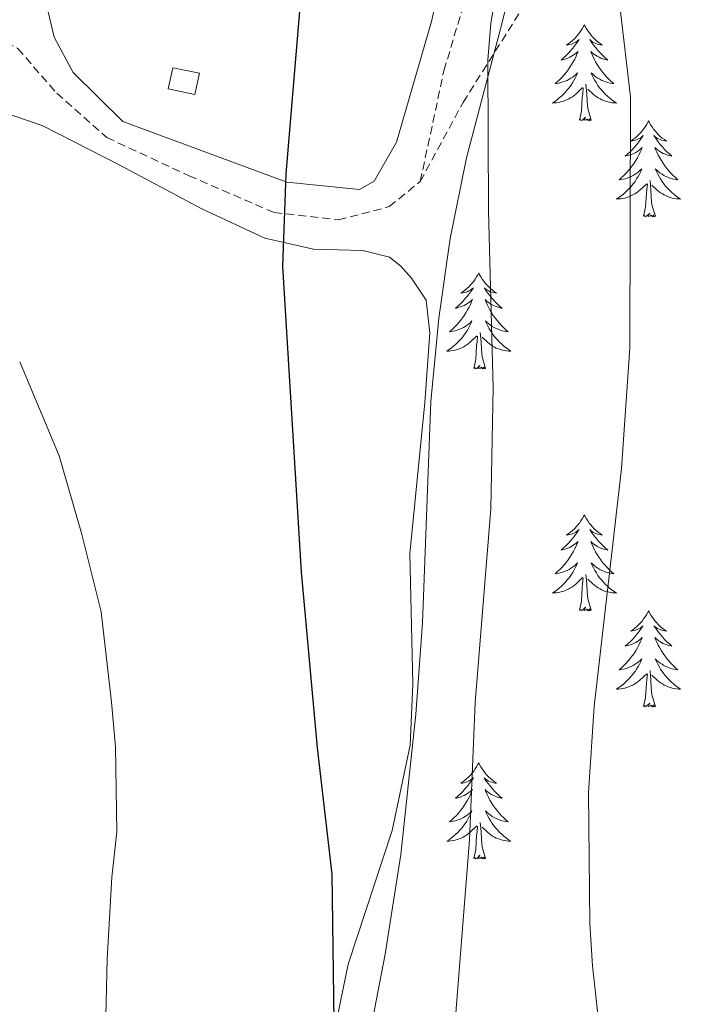
# Model space of a CAD drawing. Units: metres. Extents: x 603331 to 607830, y 4717241 to 4720279.
# Drawn here: x 604371 to 604453, y 4718854 to 4718976 of the extents above; entities that cross this region are included whole.
import ezdxf

# ---------------------------------------------------------------- set-up
doc = ezdxf.new("R2010")
doc.units = ezdxf.units.M
doc.header["$MEASUREMENT"] = 0
doc.linetypes.add('TRAZOSX2', pattern=[1.5, 1, -0.5])
for name, color, linetype, lineweight in [('Level 15', 1, 'Continuous', 0), ('Level 21', 19, 'Continuous', 0), ('Level 35', 92, 'Continuous', 0), ('Level 36', 19, 'Continuous', 40), ('Level 4', 36, 'Continuous', 30), ('Level 5', 36, 'Continuous', 0), ('Level 52', 1, 'Continuous', 13)]:
    doc.layers.add(name, color=color, linetype=linetype, lineweight=lineweight)

msp = doc.modelspace()

# ---------------------------------------------------------------- linework, layer by layer
at = {"layer": 'Level 15', "color": 1, "linetype": 'Continuous', "lineweight": 0}
msp.add_polyline3d([(604389.67, 4718970.15, 500.19), (604392.98, 4718969.45, 500.05), (604392.42, 4718966.83, 500.05), (604389.12, 4718967.53, 500.19), (604389.67, 4718970.15, 500.19)], dxfattribs=at)
at = {"layer": 'Level 21', "color": 19, "linetype": 'TRAZOSX2', "lineweight": 0}
for points in [[(604420.38, 4718956.03, 503.23), (604423.32, 4718969.78, 503.51), (604427.49, 4718983.72, 504.17), (604432.39, 4718999.65, 505.58), (604437.31, 4719013.31, 506.8), (604442.03, 4719027.91, 507.65), (604444.08, 4719032.82, 507.65), (604448.44, 4719044.22, 508.3), (604454.69, 4719054.6, 509.25), (604456.91, 4719062.32, 509.81), (604459.96, 4719073.44, 510), (604463.13, 4719080.6, 510.56), (604465.74, 4719085.32, 510.66), (604470.3, 4719094.56, 511.5), (604477.74, 4719111.53, 512.92), (604482.75, 4719124.54, 513.57), (604483.27, 4719134.23, 514.04), (604485.1, 4719145.62, 514.33), (604488.88, 4719159.38, 515.08), (604495.78, 4719172.02, 516.02), (604497.64, 4719177.01, 516.21), (604499.85, 4719186.62, 516.87)], [(604420.38, 4718956.03, 503.23), (604425.69, 4718965.84, 504.92), (604438.85, 4718986.7, 507.93), (604444.07, 4718996.41, 510.28), (604452.27, 4719013.57, 512.35), (604459.72, 4719027.53, 513.38), (604467.28, 4719039.52, 513.95), (604471.06, 4719051.95, 515.56)], [(604345.66, 4718980.02, 497.77), (604350.37, 4718979.67, 496.74), (604357.62, 4718978.11, 496.17), (604363.65, 4718976.07, 496.08), (604370.44, 4718972.53, 496.08), (604375.27, 4718967, 496.45), (604381.5, 4718961.48, 496.64), (604391.69, 4718956.74, 497.77), (604402.24, 4718952.18, 500.4), (604410.24, 4718951.28, 501.34), (604416.54, 4718952.91, 502.38), (604420.38, 4718956.03, 503.23)]]:
    msp.add_polyline3d(points, dxfattribs=at)
at = {"layer": 'Level 35', "color": 92, "linetype": 'Continuous', "lineweight": 0, "ltscale": 0.5}
msp.add_polyline3d([(604388.02, 4718780.8, 500.15), (604389.1, 4718783.04, 500.4), (604391.88, 4718787.23, 500.86), (604401.56, 4718799.08, 502), (604403.98, 4718803.34, 502.4), (604404.82, 4718805.62, 502.62), (604411.76, 4718838.29, 506.71), (604413.17, 4718845.38, 507.12), (604416.04, 4718860.18, 507.04), (604417.97, 4718872.54, 507.41), (604419.83, 4718889.93, 507.88), (604420.67, 4718901.27, 507.9), (604421.7, 4718928.75, 507.9), (604422.68, 4718939.06, 507.9), (604424.08, 4718948.96, 507.9), (604426.14, 4718958.97, 508.14), (604430.54, 4718975.74, 510.76), (604432.35, 4718983.25, 511.52), (604438.84, 4719017.62, 513.7), (604440.21, 4719023.07, 513.93), (604441.81, 4719027.77, 514.09), (604451.52, 4719048.13, 514.73), (604460.56, 4719075.96, 516.34)], dxfattribs=at)
at = {"layer": 'Level 36', "color": 92, "linetype": 'Continuous', "lineweight": 0}
for points in [[(604440.75, 4718975.48), (604440.64, 4718975.26), (604440.48, 4718974.99), (604440.31, 4718974.72), (604440.13, 4718974.46), (604439.94, 4718974.22), (604439.73, 4718973.98), (604439.51, 4718973.75), (604439.28, 4718973.54), (604439.04, 4718973.33), (604438.79, 4718973.14), (604438.53, 4718972.96), (604438.73, 4718972.99), (604438.93, 4718973.02), (604439.13, 4718973.08), (604439.33, 4718973.15), (604439.52, 4718973.23), (604439.7, 4718973.33), (604439.87, 4718973.44), (604440.08, 4718973.64), (604440.04, 4718973.57), (604439.81, 4718973.22), (604439.56, 4718972.89), (604439.31, 4718972.56), (604439.04, 4718972.25), (604438.76, 4718971.94), (604438.47, 4718971.65), (604438.16, 4718971.36), (604437.85, 4718971.09), (604437.97, 4718971.12), (604438.22, 4718971.18), (604438.46, 4718971.25), (604438.7, 4718971.34), (604438.93, 4718971.44), (604439.15, 4718971.56), (604439.37, 4718971.69), (604439.58, 4718971.83), (604439.77, 4718971.99), (604439.96, 4718972.16), (604439.87, 4718971.94), (604439.72, 4718971.58), (604439.55, 4718971.22), (604439.36, 4718970.88), (604439.16, 4718970.54), (604438.95, 4718970.2), (604438.72, 4718969.88), (604438.48, 4718969.57), (604438.23, 4718969.27), (604437.97, 4718968.98), (604437.69, 4718968.7), (604437.41, 4718968.42), (604437.11, 4718968.17), (604437.3, 4718968.19), (604437.57, 4718968.24), (604437.83, 4718968.3), (604438.09, 4718968.38), (604438.35, 4718968.48), (604438.6, 4718968.58), (604438.84, 4718968.71), (604439.07, 4718968.84), (604439.3, 4718968.99), (604439.51, 4718969.16), (604439.72, 4718969.33), (604439.91, 4718969.52), (604439.77, 4718969.2)], [(604440.75, 4718975.48), (604440.86, 4718975.26), (604441.01, 4718974.99), (604441.18, 4718974.72), (604441.37, 4718974.46), (604441.56, 4718974.22), (604441.77, 4718973.98), (604441.99, 4718973.75), (604442.21, 4718973.54), (604442.45, 4718973.33), (604442.71, 4718973.14), (604442.97, 4718972.96), (604442.77, 4718972.99), (604442.56, 4718973.02), (604442.37, 4718973.08), (604442.17, 4718973.15), (604441.98, 4718973.23), (604441.8, 4718973.33), (604441.63, 4718973.44), (604441.42, 4718973.64), (604441.46, 4718973.57), (604441.69, 4718973.22), (604441.93, 4718972.89), (604442.19, 4718972.56), (604442.46, 4718972.25), (604442.74, 4718971.94), (604443.03, 4718971.65), (604443.33, 4718971.36), (604443.65, 4718971.09), (604443.52, 4718971.12), (604443.28, 4718971.18), (604443.03, 4718971.25), (604442.8, 4718971.34), (604442.57, 4718971.44), (604442.35, 4718971.56), (604442.13, 4718971.69), (604441.92, 4718971.83), (604441.73, 4718971.99), (604441.54, 4718972.16), (604441.63, 4718971.94), (604441.78, 4718971.58), (604441.95, 4718971.22), (604442.14, 4718970.88), (604442.34, 4718970.54), (604442.55, 4718970.2), (604442.78, 4718969.88), (604443.02, 4718969.57), (604443.27, 4718969.27), (604443.53, 4718968.98), (604443.81, 4718968.7), (604444.09, 4718968.42), (604444.39, 4718968.17), (604444.19, 4718968.19), (604443.93, 4718968.24), (604443.66, 4718968.3), (604443.41, 4718968.38), (604443.15, 4718968.48), (604442.9, 4718968.58), (604442.66, 4718968.71), (604442.43, 4718968.84), (604442.2, 4718968.99), (604441.99, 4718969.16), (604441.78, 4718969.33), (604441.59, 4718969.52), (604441.73, 4718969.2)], [(604439.77, 4718969.2), (604439.62, 4718968.87), (604439.45, 4718968.56), (604439.27, 4718968.26), (604439.07, 4718967.96), (604438.86, 4718967.67), (604438.63, 4718967.39), (604438.4, 4718967.12), (604438.15, 4718966.87), (604437.9, 4718966.62), (604437.63, 4718966.39), (604437.35, 4718966.16), (604437.06, 4718965.96), (604436.77, 4718965.76), (604437.03, 4718965.77), (604437.3, 4718965.8), (604437.56, 4718965.84), (604437.82, 4718965.9), (604438.07, 4718965.97), (604438.32, 4718966.06), (604438.57, 4718966.16), (604438.81, 4718966.28), (604439.03, 4718966.41), (604439.26, 4718966.55), (604439.47, 4718966.71), (604439.67, 4718966.88), (604440.52, 4718967.68)], [(604441.6, 4718963.63), (604441.17, 4718965.07), (604441.08, 4718965.97), (604441.03, 4718966.92), (604440.93, 4718968.09)], [(604441.73, 4718969.2), (604441.88, 4718968.87), (604442.05, 4718968.56), (604442.23, 4718968.26), (604442.43, 4718967.96), (604442.64, 4718967.67), (604442.86, 4718967.39), (604443.1, 4718967.12), (604443.34, 4718966.87), (604443.6, 4718966.62), (604443.87, 4718966.39), (604444.15, 4718966.16), (604444.44, 4718965.96), (604444.73, 4718965.76), (604444.46, 4718965.77), (604444.2, 4718965.8), (604443.94, 4718965.84), (604443.68, 4718965.9), (604443.43, 4718965.97), (604443.17, 4718966.06), (604442.93, 4718966.16), (604442.69, 4718966.28), (604442.46, 4718966.41), (604442.24, 4718966.55), (604442.03, 4718966.71), (604441.83, 4718966.88), (604441.17, 4718967.5)], [(604440.13, 4718963.63), (604440.37, 4718964.75), (604440.49, 4718966.49), (604440.54, 4718966.92), (604440.6, 4718967.64)], [(604441.6, 4718963.63), (604441.43, 4718963.56), (604441.41, 4718963.8), (604441.22, 4718963.58), (604441.1, 4718963.78), (604440.97, 4718963.67), (604440.71, 4718963.62), (604440.9, 4718964.01), (604440.52, 4718963.63), (604440.33, 4718963.58), (604440.29, 4718963.74), (604440.13, 4718963.63)], [(604448.71, 4718963.56), (604448.6, 4718963.34), (604448.44, 4718963.07), (604448.27, 4718962.8), (604448.09, 4718962.54), (604447.9, 4718962.3), (604447.69, 4718962.06), (604447.47, 4718961.83), (604447.24, 4718961.62), (604447, 4718961.41), (604446.75, 4718961.22), (604446.49, 4718961.04), (604446.69, 4718961.07), (604446.89, 4718961.1), (604447.09, 4718961.16), (604447.29, 4718961.23), (604447.48, 4718961.31), (604447.66, 4718961.41), (604447.83, 4718961.52), (604448.04, 4718961.72), (604448, 4718961.65), (604447.77, 4718961.31), (604447.52, 4718960.97), (604447.27, 4718960.64), (604447, 4718960.33), (604446.72, 4718960.02), (604446.43, 4718959.73), (604446.12, 4718959.45), (604445.81, 4718959.18), (604445.93, 4718959.2), (604446.18, 4718959.26), (604446.42, 4718959.33), (604446.66, 4718959.42), (604446.89, 4718959.52), (604447.11, 4718959.64), (604447.33, 4718959.77), (604447.53, 4718959.91), (604447.73, 4718960.07), (604447.92, 4718960.24), (604447.83, 4718960.02), (604447.67, 4718959.66), (604447.5, 4718959.3), (604447.32, 4718958.96), (604447.12, 4718958.62), (604446.91, 4718958.29), (604446.68, 4718957.96), (604446.44, 4718957.65), (604446.19, 4718957.35), (604445.93, 4718957.06), (604445.65, 4718956.78), (604445.36, 4718956.51), (604445.07, 4718956.25), (604445.26, 4718956.27), (604445.53, 4718956.32), (604445.79, 4718956.38), (604446.05, 4718956.46), (604446.31, 4718956.56), (604446.55, 4718956.66), (604446.8, 4718956.79), (604447.03, 4718956.92), (604447.25, 4718957.08), (604447.47, 4718957.24), (604447.68, 4718957.42), (604447.87, 4718957.6), (604447.73, 4718957.28)], [(604448.71, 4718963.56), (604448.82, 4718963.34), (604448.97, 4718963.07), (604449.14, 4718962.8), (604449.33, 4718962.54), (604449.52, 4718962.3), (604449.73, 4718962.06), (604449.95, 4718961.83), (604450.17, 4718961.62), (604450.41, 4718961.41), (604450.67, 4718961.22), (604450.93, 4718961.04), (604450.73, 4718961.07), (604450.52, 4718961.1), (604450.33, 4718961.16), (604450.13, 4718961.23), (604449.94, 4718961.31), (604449.76, 4718961.41), (604449.59, 4718961.52), (604449.38, 4718961.72), (604449.42, 4718961.65), (604449.65, 4718961.31), (604449.89, 4718960.97), (604450.15, 4718960.64), (604450.42, 4718960.33), (604450.7, 4718960.02), (604450.99, 4718959.73), (604451.29, 4718959.45), (604451.61, 4718959.18), (604451.48, 4718959.2), (604451.24, 4718959.26), (604450.99, 4718959.33), (604450.76, 4718959.42), (604450.53, 4718959.52), (604450.3, 4718959.64), (604450.09, 4718959.77), (604449.88, 4718959.91), (604449.68, 4718960.07), (604449.5, 4718960.24), (604449.59, 4718960.02), (604449.74, 4718959.66), (604449.91, 4718959.3), (604450.1, 4718958.96), (604450.3, 4718958.62), (604450.51, 4718958.29), (604450.74, 4718957.96), (604450.97, 4718957.65), (604451.23, 4718957.35), (604451.49, 4718957.06), (604451.77, 4718956.78), (604452.05, 4718956.51), (604452.35, 4718956.25), (604452.15, 4718956.27), (604451.89, 4718956.32), (604451.62, 4718956.38), (604451.36, 4718956.46), (604451.11, 4718956.56), (604450.86, 4718956.66), (604450.62, 4718956.79), (604450.39, 4718956.92), (604450.16, 4718957.08), (604449.95, 4718957.24), (604449.74, 4718957.42), (604449.54, 4718957.6), (604449.69, 4718957.28)], [(604447.73, 4718957.28), (604447.58, 4718956.96), (604447.41, 4718956.64), (604447.22, 4718956.34), (604447.03, 4718956.04), (604446.82, 4718955.75), (604446.59, 4718955.47), (604446.36, 4718955.2), (604446.11, 4718954.95), (604445.85, 4718954.7), (604445.59, 4718954.47), (604445.31, 4718954.25), (604445.02, 4718954.04), (604444.73, 4718953.85), (604444.99, 4718953.86), (604445.26, 4718953.88), (604445.52, 4718953.92), (604445.78, 4718953.98), (604446.03, 4718954.05), (604446.28, 4718954.14), (604446.53, 4718954.24), (604446.76, 4718954.36), (604446.99, 4718954.49), (604447.22, 4718954.63), (604447.43, 4718954.79), (604447.63, 4718954.96), (604448.48, 4718955.76)], [(604449.69, 4718957.28), (604449.84, 4718956.96), (604450.01, 4718956.64), (604450.19, 4718956.34), (604450.39, 4718956.04), (604450.6, 4718955.75), (604450.82, 4718955.47), (604451.06, 4718955.2), (604451.3, 4718954.95), (604451.56, 4718954.7), (604451.83, 4718954.47), (604452.11, 4718954.25), (604452.4, 4718954.04), (604452.69, 4718953.85), (604452.42, 4718953.86), (604452.16, 4718953.88), (604451.9, 4718953.92), (604451.64, 4718953.98), (604451.38, 4718954.05), (604451.13, 4718954.14), (604450.89, 4718954.24), (604450.65, 4718954.36), (604450.42, 4718954.49), (604450.2, 4718954.63), (604449.99, 4718954.79), (604449.78, 4718954.96), (604449.13, 4718955.58)], [(604449.56, 4718951.71), (604449.13, 4718953.15), (604449.04, 4718954.05), (604448.99, 4718955), (604448.89, 4718956.17)], [(604448.09, 4718951.71), (604448.33, 4718952.83), (604448.45, 4718954.57), (604448.49, 4718955), (604448.56, 4718955.73)], [(604449.56, 4718951.71), (604449.39, 4718951.64), (604449.37, 4718951.88), (604449.18, 4718951.66), (604449.05, 4718951.86), (604448.93, 4718951.75), (604448.66, 4718951.7), (604448.86, 4718952.09), (604448.47, 4718951.71), (604448.29, 4718951.66), (604448.25, 4718951.82), (604448.09, 4718951.71)], [(604427.64, 4718944.69), (604427.53, 4718944.47), (604427.37, 4718944.2), (604427.21, 4718943.93), (604427.02, 4718943.68), (604426.83, 4718943.43), (604426.62, 4718943.19), (604426.4, 4718942.96), (604426.17, 4718942.75), (604425.93, 4718942.54), (604425.68, 4718942.35), (604425.42, 4718942.18), (604425.62, 4718942.2), (604425.83, 4718942.24), (604426.02, 4718942.29), (604426.22, 4718942.36), (604426.41, 4718942.45), (604426.59, 4718942.54), (604426.76, 4718942.66), (604426.97, 4718942.85), (604426.93, 4718942.78), (604426.7, 4718942.44), (604426.45, 4718942.1), (604426.2, 4718941.78), (604425.93, 4718941.46), (604425.65, 4718941.16), (604425.36, 4718940.86), (604425.05, 4718940.58), (604424.74, 4718940.31), (604424.87, 4718940.33), (604425.11, 4718940.39), (604425.35, 4718940.46), (604425.59, 4718940.55), (604425.82, 4718940.65), (604426.04, 4718940.77), (604426.26, 4718940.9), (604426.47, 4718941.05), (604426.66, 4718941.2), (604426.85, 4718941.37), (604426.76, 4718941.15), (604426.61, 4718940.79), (604426.44, 4718940.44), (604426.25, 4718940.09), (604426.05, 4718939.75), (604425.84, 4718939.42), (604425.61, 4718939.1), (604425.37, 4718938.78), (604425.12, 4718938.48), (604424.86, 4718938.19), (604424.58, 4718937.91), (604424.3, 4718937.64), (604424, 4718937.38), (604424.19, 4718937.4), (604424.46, 4718937.45), (604424.73, 4718937.52), (604424.98, 4718937.59), (604425.24, 4718937.69), (604425.49, 4718937.8), (604425.73, 4718937.92), (604425.96, 4718938.06), (604426.19, 4718938.21), (604426.4, 4718938.37), (604426.61, 4718938.55), (604426.8, 4718938.74), (604426.66, 4718938.41)], [(604427.64, 4718944.69), (604427.75, 4718944.47), (604427.91, 4718944.2), (604428.07, 4718943.93), (604428.26, 4718943.68), (604428.45, 4718943.43), (604428.66, 4718943.19), (604428.88, 4718942.96), (604429.11, 4718942.75), (604429.35, 4718942.54), (604429.6, 4718942.35), (604429.86, 4718942.18), (604429.66, 4718942.2), (604429.45, 4718942.24), (604429.26, 4718942.29), (604429.06, 4718942.36), (604428.87, 4718942.45), (604428.69, 4718942.54), (604428.52, 4718942.66), (604428.31, 4718942.85), (604428.35, 4718942.78), (604428.58, 4718942.44), (604428.83, 4718942.1), (604429.08, 4718941.78), (604429.35, 4718941.46), (604429.63, 4718941.16), (604429.92, 4718940.86), (604430.23, 4718940.58), (604430.54, 4718940.31), (604430.41, 4718940.33), (604430.17, 4718940.39), (604429.93, 4718940.46), (604429.69, 4718940.55), (604429.46, 4718940.65), (604429.24, 4718940.77), (604429.02, 4718940.9), (604428.81, 4718941.05), (604428.62, 4718941.2), (604428.43, 4718941.37), (604428.52, 4718941.15), (604428.67, 4718940.79), (604428.84, 4718940.44), (604429.03, 4718940.09), (604429.23, 4718939.75), (604429.44, 4718939.42), (604429.67, 4718939.1), (604429.91, 4718938.78), (604430.16, 4718938.48), (604430.42, 4718938.19), (604430.7, 4718937.91), (604430.98, 4718937.64), (604431.28, 4718937.38), (604431.09, 4718937.4), (604430.82, 4718937.45), (604430.55, 4718937.52), (604430.3, 4718937.59), (604430.04, 4718937.69), (604429.79, 4718937.8), (604429.55, 4718937.92), (604429.32, 4718938.06), (604429.09, 4718938.21), (604428.88, 4718938.37), (604428.67, 4718938.55), (604428.48, 4718938.74), (604428.62, 4718938.41)], [(604426.66, 4718938.41), (604426.51, 4718938.09), (604426.34, 4718937.77), (604426.16, 4718937.47), (604425.96, 4718937.17), (604425.75, 4718936.88), (604425.53, 4718936.6), (604425.29, 4718936.34), (604425.05, 4718936.08), (604424.79, 4718935.83), (604424.52, 4718935.6), (604424.24, 4718935.38), (604423.95, 4718935.17), (604423.66, 4718934.98), (604423.93, 4718934.99), (604424.19, 4718935.01), (604424.45, 4718935.05), (604424.71, 4718935.11), (604424.96, 4718935.18), (604425.21, 4718935.27), (604425.46, 4718935.37), (604425.7, 4718935.49), (604425.93, 4718935.62), (604426.15, 4718935.76), (604426.36, 4718935.92), (604426.56, 4718936.09), (604427.41, 4718936.89)], [(604428.62, 4718938.41), (604428.77, 4718938.09), (604428.94, 4718937.77), (604429.12, 4718937.47), (604429.32, 4718937.17), (604429.53, 4718936.88), (604429.75, 4718936.6), (604429.99, 4718936.34), (604430.23, 4718936.08), (604430.49, 4718935.83), (604430.76, 4718935.6), (604431.04, 4718935.38), (604431.33, 4718935.17), (604431.62, 4718934.98), (604431.35, 4718934.99), (604431.09, 4718935.01), (604430.83, 4718935.05), (604430.57, 4718935.11), (604430.32, 4718935.18), (604430.07, 4718935.27), (604429.82, 4718935.37), (604429.58, 4718935.49), (604429.35, 4718935.62), (604429.13, 4718935.76), (604428.92, 4718935.92), (604428.72, 4718936.09), (604428.06, 4718936.71)], [(604427.02, 4718932.84), (604427.27, 4718933.96), (604427.38, 4718935.7), (604427.43, 4718936.14), (604427.49, 4718936.86)], [(604428.49, 4718932.84), (604428.06, 4718934.28), (604427.97, 4718935.19), (604427.93, 4718936.14), (604427.82, 4718937.3)], [(604428.49, 4718932.84), (604428.32, 4718932.77), (604428.3, 4718933.01), (604428.11, 4718932.79), (604427.99, 4718932.99), (604427.87, 4718932.89), (604427.6, 4718932.83), (604427.79, 4718933.22), (604427.41, 4718932.84), (604427.22, 4718932.79), (604427.18, 4718932.95), (604427.02, 4718932.84)], [(604440.75, 4718914.68), (604440.64, 4718914.46), (604440.48, 4718914.19), (604440.31, 4718913.92), (604440.13, 4718913.66), (604439.94, 4718913.42), (604439.73, 4718913.18), (604439.51, 4718912.95), (604439.28, 4718912.74), (604439.04, 4718912.53), (604438.79, 4718912.34), (604438.53, 4718912.16), (604438.73, 4718912.19), (604438.93, 4718912.23), (604439.13, 4718912.28), (604439.33, 4718912.35), (604439.52, 4718912.44), (604439.7, 4718912.53), (604439.87, 4718912.65), (604440.08, 4718912.84), (604440.03, 4718912.77), (604439.81, 4718912.43), (604439.56, 4718912.09), (604439.31, 4718911.76), (604439.04, 4718911.45), (604438.76, 4718911.14), (604438.47, 4718910.85), (604438.16, 4718910.57), (604437.85, 4718910.3), (604437.97, 4718910.32), (604438.22, 4718910.38), (604438.46, 4718910.45), (604438.7, 4718910.54), (604438.93, 4718910.64), (604439.15, 4718910.76), (604439.37, 4718910.89), (604439.57, 4718911.04), (604439.77, 4718911.19), (604439.96, 4718911.36), (604439.87, 4718911.14), (604439.71, 4718910.78), (604439.54, 4718910.42), (604439.36, 4718910.08), (604439.16, 4718909.74), (604438.95, 4718909.41), (604438.72, 4718909.08), (604438.48, 4718908.77), (604438.23, 4718908.47), (604437.97, 4718908.18), (604437.69, 4718907.9), (604437.4, 4718907.63), (604437.11, 4718907.37), (604437.3, 4718907.39), (604437.57, 4718907.44), (604437.83, 4718907.5), (604438.09, 4718907.58), (604438.35, 4718907.68), (604438.59, 4718907.78), (604438.84, 4718907.91), (604439.07, 4718908.05), (604439.29, 4718908.2), (604439.51, 4718908.36), (604439.72, 4718908.54), (604439.91, 4718908.72), (604439.77, 4718908.4)], [(604440.75, 4718914.68), (604440.86, 4718914.46), (604441.01, 4718914.19), (604441.18, 4718913.92), (604441.36, 4718913.66), (604441.56, 4718913.42), (604441.77, 4718913.18), (604441.98, 4718912.95), (604442.21, 4718912.74), (604442.45, 4718912.53), (604442.71, 4718912.34), (604442.97, 4718912.16), (604442.77, 4718912.19), (604442.56, 4718912.23), (604442.36, 4718912.28), (604442.17, 4718912.35), (604441.98, 4718912.44), (604441.8, 4718912.53), (604441.63, 4718912.65), (604441.42, 4718912.84), (604441.46, 4718912.77), (604441.69, 4718912.43), (604441.93, 4718912.09), (604442.19, 4718911.76), (604442.46, 4718911.45), (604442.74, 4718911.14), (604443.03, 4718910.85), (604443.33, 4718910.57), (604443.65, 4718910.3), (604443.52, 4718910.32), (604443.28, 4718910.38), (604443.03, 4718910.45), (604442.8, 4718910.54), (604442.57, 4718910.64), (604442.34, 4718910.76), (604442.13, 4718910.89), (604441.92, 4718911.04), (604441.72, 4718911.19), (604441.54, 4718911.36), (604441.63, 4718911.14), (604441.78, 4718910.78), (604441.95, 4718910.42), (604442.14, 4718910.08), (604442.34, 4718909.74), (604442.55, 4718909.41), (604442.78, 4718909.08), (604443.01, 4718908.77), (604443.27, 4718908.47), (604443.53, 4718908.18), (604443.81, 4718907.9), (604444.09, 4718907.63), (604444.39, 4718907.37), (604444.19, 4718907.39), (604443.93, 4718907.44), (604443.66, 4718907.5), (604443.4, 4718907.58), (604443.15, 4718907.68), (604442.9, 4718907.78), (604442.66, 4718907.91), (604442.43, 4718908.05), (604442.2, 4718908.2), (604441.99, 4718908.36), (604441.78, 4718908.54), (604441.58, 4718908.72), (604441.73, 4718908.4)], [(604439.77, 4718908.4), (604439.62, 4718908.08), (604439.45, 4718907.76), (604439.26, 4718907.46), (604439.07, 4718907.16), (604438.86, 4718906.87), (604438.63, 4718906.59), (604438.4, 4718906.33), (604438.15, 4718906.07), (604437.89, 4718905.82), (604437.63, 4718905.59), (604437.35, 4718905.37), (604437.06, 4718905.16), (604436.77, 4718904.97), (604437.03, 4718904.98), (604437.3, 4718905), (604437.56, 4718905.04), (604437.82, 4718905.1), (604438.07, 4718905.17), (604438.32, 4718905.26), (604438.57, 4718905.36), (604438.8, 4718905.48), (604439.03, 4718905.61), (604439.26, 4718905.75), (604439.47, 4718905.91), (604439.67, 4718906.08), (604440.52, 4718906.88)], [(604441.73, 4718908.4), (604441.88, 4718908.08), (604442.05, 4718907.76), (604442.23, 4718907.46), (604442.43, 4718907.16), (604442.64, 4718906.87), (604442.86, 4718906.59), (604443.1, 4718906.33), (604443.34, 4718906.07), (604443.6, 4718905.82), (604443.87, 4718905.59), (604444.15, 4718905.37), (604444.44, 4718905.16), (604444.73, 4718904.97), (604444.46, 4718904.98), (604444.2, 4718905), (604443.94, 4718905.04), (604443.68, 4718905.1), (604443.42, 4718905.17), (604443.17, 4718905.26), (604442.93, 4718905.36), (604442.69, 4718905.48), (604442.46, 4718905.61), (604442.24, 4718905.75), (604442.03, 4718905.91), (604441.82, 4718906.08), (604441.17, 4718906.7)], [(604441.6, 4718902.83), (604441.17, 4718904.27), (604441.08, 4718905.18), (604441.03, 4718906.12), (604440.93, 4718907.29)], [(604440.13, 4718902.83), (604440.37, 4718903.95), (604440.49, 4718905.69), (604440.53, 4718906.12), (604440.6, 4718906.85)], [(604441.6, 4718902.83), (604441.43, 4718902.76), (604441.41, 4718903), (604441.22, 4718902.78), (604441.09, 4718902.98), (604440.97, 4718902.88), (604440.7, 4718902.82), (604440.9, 4718903.21), (604440.51, 4718902.83), (604440.33, 4718902.78), (604440.29, 4718902.94), (604440.13, 4718902.83)], [(604448.71, 4718902.76), (604448.6, 4718902.54), (604448.44, 4718902.27), (604448.27, 4718902), (604448.09, 4718901.75), (604447.9, 4718901.5), (604447.69, 4718901.26), (604447.47, 4718901.03), (604447.24, 4718900.82), (604447, 4718900.62), (604446.75, 4718900.42), (604446.49, 4718900.25), (604446.69, 4718900.27), (604446.89, 4718900.31), (604447.09, 4718900.36), (604447.29, 4718900.43), (604447.48, 4718900.52), (604447.66, 4718900.62), (604447.83, 4718900.73), (604448.04, 4718900.92), (604447.99, 4718900.85), (604447.77, 4718900.51), (604447.52, 4718900.17), (604447.27, 4718899.85), (604447, 4718899.53), (604446.72, 4718899.22), (604446.43, 4718898.93), (604446.12, 4718898.65), (604445.81, 4718898.38), (604445.93, 4718898.4), (604446.18, 4718898.46), (604446.42, 4718898.53), (604446.66, 4718898.62), (604446.89, 4718898.72), (604447.11, 4718898.84), (604447.33, 4718898.97), (604447.53, 4718899.12), (604447.73, 4718899.27), (604447.92, 4718899.44), (604447.83, 4718899.22), (604447.67, 4718898.86), (604447.5, 4718898.51), (604447.32, 4718898.16), (604447.12, 4718897.82), (604446.91, 4718897.49), (604446.68, 4718897.17), (604446.44, 4718896.85), (604446.19, 4718896.55), (604445.93, 4718896.26), (604445.65, 4718895.98), (604445.36, 4718895.71), (604445.07, 4718895.45), (604445.26, 4718895.48), (604445.53, 4718895.52), (604445.79, 4718895.58), (604446.05, 4718895.66), (604446.31, 4718895.76), (604446.55, 4718895.87), (604446.8, 4718895.99), (604447.03, 4718896.13), (604447.25, 4718896.28), (604447.47, 4718896.44), (604447.68, 4718896.62), (604447.87, 4718896.8), (604447.73, 4718896.48)], [(604448.71, 4718902.76), (604448.82, 4718902.54), (604448.97, 4718902.27), (604449.14, 4718902), (604449.32, 4718901.75), (604449.52, 4718901.5), (604449.73, 4718901.26), (604449.94, 4718901.03), (604450.17, 4718900.82), (604450.41, 4718900.62), (604450.67, 4718900.42), (604450.93, 4718900.25), (604450.73, 4718900.27), (604450.52, 4718900.31), (604450.32, 4718900.36), (604450.13, 4718900.43), (604449.94, 4718900.52), (604449.76, 4718900.62), (604449.59, 4718900.73), (604449.38, 4718900.92), (604449.42, 4718900.85), (604449.65, 4718900.51), (604449.89, 4718900.17), (604450.15, 4718899.85), (604450.42, 4718899.53), (604450.7, 4718899.22), (604450.99, 4718898.93), (604451.29, 4718898.65), (604451.61, 4718898.38), (604451.48, 4718898.4), (604451.24, 4718898.46), (604450.99, 4718898.53), (604450.76, 4718898.62), (604450.53, 4718898.72), (604450.3, 4718898.84), (604450.09, 4718898.97), (604449.88, 4718899.12), (604449.68, 4718899.27), (604449.5, 4718899.44), (604449.59, 4718899.22), (604449.74, 4718898.86), (604449.91, 4718898.51), (604450.1, 4718898.16), (604450.3, 4718897.82), (604450.51, 4718897.49), (604450.74, 4718897.17), (604450.97, 4718896.85), (604451.23, 4718896.55), (604451.49, 4718896.26), (604451.77, 4718895.98), (604452.05, 4718895.71), (604452.35, 4718895.45), (604452.15, 4718895.48), (604451.89, 4718895.52), (604451.62, 4718895.58), (604451.36, 4718895.66), (604451.11, 4718895.76), (604450.86, 4718895.87), (604450.62, 4718895.99), (604450.39, 4718896.13), (604450.16, 4718896.28), (604449.95, 4718896.44), (604449.74, 4718896.62), (604449.54, 4718896.8), (604449.69, 4718896.48)], [(604447.73, 4718896.48), (604447.58, 4718896.16), (604447.41, 4718895.84), (604447.22, 4718895.54), (604447.03, 4718895.24), (604446.82, 4718894.95), (604446.59, 4718894.68), (604446.36, 4718894.41), (604446.11, 4718894.15), (604445.85, 4718893.9), (604445.59, 4718893.67), (604445.31, 4718893.45), (604445.02, 4718893.24), (604444.73, 4718893.05), (604444.99, 4718893.06), (604445.26, 4718893.08), (604445.52, 4718893.12), (604445.78, 4718893.18), (604446.03, 4718893.25), (604446.28, 4718893.34), (604446.53, 4718893.44), (604446.76, 4718893.56), (604446.99, 4718893.69), (604447.22, 4718893.83), (604447.43, 4718893.99), (604447.63, 4718894.16), (604448.48, 4718894.96)], [(604449.69, 4718896.48), (604449.84, 4718896.16), (604450.01, 4718895.84), (604450.19, 4718895.54), (604450.39, 4718895.24), (604450.6, 4718894.95), (604450.82, 4718894.68), (604451.06, 4718894.41), (604451.3, 4718894.15), (604451.56, 4718893.9), (604451.83, 4718893.67), (604452.11, 4718893.45), (604452.4, 4718893.24), (604452.69, 4718893.05), (604452.42, 4718893.06), (604452.16, 4718893.08), (604451.9, 4718893.12), (604451.64, 4718893.18), (604451.38, 4718893.25), (604451.13, 4718893.34), (604450.89, 4718893.44), (604450.65, 4718893.56), (604450.42, 4718893.69), (604450.2, 4718893.83), (604449.99, 4718893.99), (604449.78, 4718894.16), (604449.13, 4718894.78)], [(604448.09, 4718890.91), (604448.33, 4718892.03), (604448.45, 4718893.77), (604448.49, 4718894.2), (604448.56, 4718894.93)], [(604449.56, 4718890.91), (604449.13, 4718892.35), (604449.04, 4718893.26), (604448.99, 4718894.2), (604448.89, 4718895.37)], [(604449.56, 4718890.91), (604449.38, 4718890.84), (604449.37, 4718891.08), (604449.18, 4718890.86), (604449.05, 4718891.06), (604448.93, 4718890.96), (604448.66, 4718890.9), (604448.86, 4718891.3), (604448.47, 4718890.92), (604448.29, 4718890.86), (604448.25, 4718891.02), (604448.09, 4718890.91)], [(604427.64, 4718883.9), (604427.53, 4718883.68), (604427.37, 4718883.4), (604427.21, 4718883.14), (604427.02, 4718882.88), (604426.83, 4718882.63), (604426.62, 4718882.39), (604426.4, 4718882.17), (604426.17, 4718881.95), (604425.93, 4718881.75), (604425.68, 4718881.56), (604425.42, 4718881.38), (604425.62, 4718881.4), (604425.82, 4718881.44), (604426.02, 4718881.49), (604426.22, 4718881.56), (604426.41, 4718881.65), (604426.59, 4718881.75), (604426.76, 4718881.86), (604426.97, 4718882.05), (604426.93, 4718881.98), (604426.7, 4718881.64), (604426.45, 4718881.3), (604426.2, 4718880.98), (604425.93, 4718880.66), (604425.65, 4718880.36), (604425.36, 4718880.06), (604425.05, 4718879.78), (604424.74, 4718879.51), (604424.87, 4718879.53), (604425.11, 4718879.59), (604425.35, 4718879.66), (604425.59, 4718879.75), (604425.82, 4718879.85), (604426.04, 4718879.97), (604426.26, 4718880.1), (604426.47, 4718880.25), (604426.66, 4718880.4), (604426.85, 4718880.58), (604426.76, 4718880.35), (604426.61, 4718879.99), (604426.43, 4718879.64), (604426.25, 4718879.29), (604426.05, 4718878.95), (604425.84, 4718878.62), (604425.61, 4718878.3), (604425.37, 4718877.99), (604425.12, 4718877.68), (604424.86, 4718877.39), (604424.58, 4718877.11), (604424.29, 4718876.84), (604424, 4718876.58), (604424.19, 4718876.61), (604424.46, 4718876.65), (604424.72, 4718876.72), (604424.98, 4718876.8), (604425.24, 4718876.89), (604425.49, 4718877), (604425.73, 4718877.12), (604425.96, 4718877.26), (604426.19, 4718877.41), (604426.4, 4718877.57), (604426.61, 4718877.75), (604426.8, 4718877.94), (604426.66, 4718877.61)], [(604427.64, 4718883.9), (604427.75, 4718883.68), (604427.91, 4718883.4), (604428.07, 4718883.14), (604428.25, 4718882.88), (604428.45, 4718882.63), (604428.66, 4718882.39), (604428.87, 4718882.17), (604429.11, 4718881.95), (604429.35, 4718881.75), (604429.6, 4718881.56), (604429.86, 4718881.38), (604429.66, 4718881.4), (604429.45, 4718881.44), (604429.25, 4718881.49), (604429.06, 4718881.56), (604428.87, 4718881.65), (604428.69, 4718881.75), (604428.52, 4718881.86), (604428.31, 4718882.05), (604428.35, 4718881.98), (604428.58, 4718881.64), (604428.83, 4718881.3), (604429.08, 4718880.98), (604429.35, 4718880.66), (604429.63, 4718880.36), (604429.92, 4718880.06), (604430.22, 4718879.78), (604430.54, 4718879.51), (604430.41, 4718879.53), (604430.17, 4718879.59), (604429.93, 4718879.66), (604429.69, 4718879.75), (604429.46, 4718879.85), (604429.23, 4718879.97), (604429.02, 4718880.1), (604428.81, 4718880.25), (604428.61, 4718880.4), (604428.43, 4718880.58), (604428.52, 4718880.35), (604428.67, 4718879.99), (604428.84, 4718879.64), (604429.03, 4718879.29), (604429.23, 4718878.95), (604429.44, 4718878.62), (604429.67, 4718878.3), (604429.91, 4718877.99), (604430.16, 4718877.68), (604430.42, 4718877.39), (604430.7, 4718877.11), (604430.98, 4718876.84), (604431.28, 4718876.58), (604431.08, 4718876.61), (604430.82, 4718876.65), (604430.55, 4718876.72), (604430.29, 4718876.8), (604430.04, 4718876.89), (604429.79, 4718877), (604429.55, 4718877.12), (604429.32, 4718877.26), (604429.09, 4718877.41), (604428.88, 4718877.57), (604428.67, 4718877.75), (604428.47, 4718877.94), (604428.62, 4718877.61)], [(604426.66, 4718877.61), (604426.51, 4718877.29), (604426.34, 4718876.98), (604426.15, 4718876.67), (604425.96, 4718876.37), (604425.75, 4718876.08), (604425.53, 4718875.81), (604425.29, 4718875.54), (604425.04, 4718875.28), (604424.79, 4718875.04), (604424.52, 4718874.8), (604424.24, 4718874.58), (604423.95, 4718874.37), (604423.66, 4718874.18), (604423.92, 4718874.19), (604424.19, 4718874.21), (604424.45, 4718874.26), (604424.71, 4718874.31), (604424.96, 4718874.38), (604425.21, 4718874.47), (604425.46, 4718874.57), (604425.69, 4718874.69), (604425.93, 4718874.82), (604426.15, 4718874.97), (604426.36, 4718875.12), (604426.56, 4718875.29), (604427.41, 4718876.09)], [(604428.62, 4718877.61), (604428.77, 4718877.29), (604428.94, 4718876.98), (604429.12, 4718876.67), (604429.32, 4718876.37), (604429.53, 4718876.08), (604429.75, 4718875.81), (604429.99, 4718875.54), (604430.23, 4718875.28), (604430.49, 4718875.04), (604430.76, 4718874.8), (604431.04, 4718874.58), (604431.33, 4718874.37), (604431.62, 4718874.18), (604431.35, 4718874.19), (604431.09, 4718874.21), (604430.83, 4718874.26), (604430.57, 4718874.31), (604430.31, 4718874.38), (604430.07, 4718874.47), (604429.82, 4718874.57), (604429.58, 4718874.69), (604429.35, 4718874.82), (604429.13, 4718874.97), (604428.92, 4718875.12), (604428.71, 4718875.29), (604428.06, 4718875.91)], [(604428.49, 4718872.04), (604428.06, 4718873.48), (604427.97, 4718874.39), (604427.92, 4718875.34), (604427.82, 4718876.5)], [(604427.02, 4718872.04), (604427.27, 4718873.16), (604427.38, 4718874.9), (604427.43, 4718875.34), (604427.49, 4718876.06)], [(604428.49, 4718872.04), (604428.32, 4718871.98), (604428.3, 4718872.22), (604428.11, 4718871.99), (604427.99, 4718872.2), (604427.87, 4718872.09), (604427.59, 4718872.03), (604427.79, 4718872.43), (604427.41, 4718872.05), (604427.22, 4718871.99), (604427.18, 4718872.16), (604427.02, 4718872.04)]]:
    msp.add_lwpolyline(points, dxfattribs=at)
for points in [[(604426.94, 4718998.96, 503.35), (604421.79, 4718975.88, 503.07), (604417.44, 4718960.9, 502.22), (604414.65, 4718956.09, 501.66), (604412.86, 4718955.05, 501.28), (604403.83, 4718955.94, 499.68), (604383.47, 4718963.46, 496.86), (604377.33, 4718969.54, 496.67), (604374.95, 4718973.95, 496.58), (604373.8, 4718978.84, 496.58)], [(604368.21, 4718964.74, 496), (604373.48, 4718962.98, 496.1), (604383.1, 4718958.05, 496.66), (604393.29, 4718952.64, 497.69), (604401.11, 4718949.01, 499.39), (604407.14, 4718947.63, 500.61), (604413.26, 4718947.47, 501.74), (604416.55, 4718946.64, 502.12), (604417.97, 4718945.52, 502.21), (604419.29, 4718944.02, 502.21), (604421.1, 4718941.3, 502.21), (604421.59, 4718937.26, 502.21), (604420.97, 4718928.6, 502.21)], [(604420.97, 4718928.6, 502.21), (604419.09, 4718909.87, 501.74), (604419.45, 4718893.7, 501.64), (604419.11, 4718886.08, 501.36), (604416.91, 4718875.53, 501.08), (604411.44, 4718858.94, 500.23), (604408.04, 4718842.37, 499.29)]]:
    msp.add_polyline3d(points, dxfattribs=at)
at = {"layer": 'Level 4', "color": 36, "linetype": 'Continuous', "lineweight": 30}
msp.add_polyline3d([(604406.54, 4718990.99, 500), (604403.69, 4718956.97, 500), (604403.31, 4718945.48, 500), (604405.59, 4718907.59, 500), (604407.58, 4718885.78, 500), (604409.42, 4718870.08, 500), (604409.64, 4718851.82, 500)], dxfattribs=at)
at = {"layer": 'Level 5', "color": 36, "linetype": 'Continuous', "lineweight": 0}
for points in [[(604455.25, 4719046.06, 510), (604449.73, 4719029.4, 510), (604447.06, 4719019.55, 510), (604445.49, 4719011.13, 510), (604444.36, 4719001.18, 510), (604445.17, 4718977.44, 510), (604446.47, 4718966.54, 510), (604446.38, 4718935.4, 510), (604445.37, 4718920.43, 510), (604441.96, 4718890.89, 510), (604441.25, 4718880.24, 510), (604441.42, 4718863.97, 510), (604441.74, 4718858.71, 510), (604444.2, 4718836.62, 510), (604445.01, 4718826.09, 510), (604445.04, 4718799.56, 510), (604444.01, 4718778.94, 510), (604443.97, 4718766.05, 510), (604445.37, 4718749.82, 510), (604449.37, 4718723.86, 510), (604450.4, 4718707.4, 510), (604452.36, 4718692.53, 510), (604453.55, 4718678.26, 510)], [(604424.57, 4718850.26, 505), (604426.51, 4718874.36, 505), (604427.18, 4718891.38, 505), (604429.13, 4718915.42, 505), (604429.44, 4718930.42, 505), (604428.85, 4718952.35, 505), (604428.76, 4718971.07, 505), (604429.12, 4718975.69, 505), (604430.85, 4718985.57, 505)], [(604381.05, 4718838.28, 495), (604381.55, 4718859.53, 495), (604382.1, 4718869.73, 495), (604382.75, 4718875.34, 495), (604382.57, 4718885.89, 495), (604382.07, 4718891.44, 495), (604380.78, 4718902.64, 495), (604378.37, 4718912.38, 495), (604375.56, 4718921.98, 495), (604370.68, 4718933.64, 495)]]:
    msp.add_polyline3d(points, dxfattribs=at)
at = {"layer": 'Level 52', "color": 1, "linetype": 'Continuous', "lineweight": 0}
msp.add_polyline3d([(604389.67, 4718970.15, 500.19), (604392.98, 4718969.45, 500.05), (604392.42, 4718966.83, 500.05), (604389.12, 4718967.53, 500.19), (604389.67, 4718970.15, 500.19)], close=True, dxfattribs=at)

doc.saveas('drawing.dxf')
